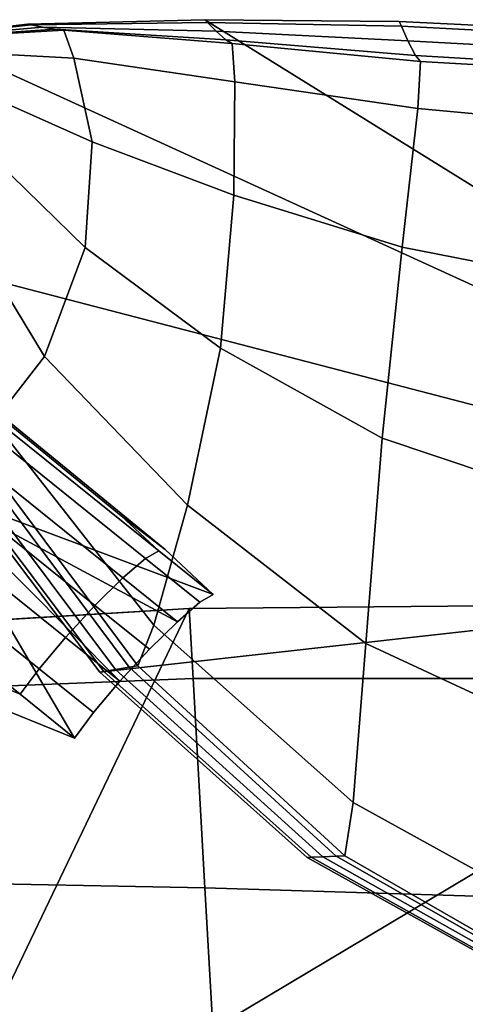
# Model space of a CAD drawing. Units: inches. Extents: x -108 to 192, y 15 to 316.
# Drawn here: x 85 to 91, y 299 to 313 of the extents above; entities that cross this region are included whole.
import ezdxf

# ---------------------------------------------------------------- set-up
doc = ezdxf.new("R2010")
doc.units = ezdxf.units.IN
doc.header["$MEASUREMENT"] = 0

msp = doc.modelspace()

# ---------------------------------------------------------------- linework, layer by layer
for points in [[(84.935, 312.97, -10.983), (87.411, 313.033, -10.983), (99.624, 305.449, -10.983), (83.533, 312.807, -10.983)], [(84.987, 312.96, -8.294), (87.45, 312.994, -8.315), (87.411, 313.033, -9.817), (84.935, 312.97, -9.817)], [(84.935, 312.97, -10.983), (84.935, 312.97, -9.817), (87.411, 313.033, -9.817), (87.411, 313.033, -10.983)], [(90.154, 312.941, -8.344), (90.124, 313.008, -9.817), (87.411, 313.033, -9.817), (87.45, 312.994, -8.315)], [(90.124, 313.008, -10.983), (87.411, 313.033, -10.983), (87.411, 313.033, -9.817), (90.124, 313.008, -9.817)], [(90.124, 313.008, -10.983), (92.234, 312.904, -10.983), (99.624, 305.449, -10.983), (87.411, 313.033, -10.983)], [(84.987, 312.96, -8.294), (84.935, 312.97, -9.817), (83.533, 312.807, -9.817), (83.59, 312.807, -8.286)], [(84.935, 312.97, -10.983), (83.533, 312.807, -10.983), (83.533, 312.807, -9.817), (84.935, 312.97, -9.817)], [(84.987, 312.96, -8.294), (83.59, 312.807, -8.286), (83.76, 312.807, -6.028), (85.145, 312.93, -6.056)], [(85.324, 312.899, -4.029), (85.145, 312.93, -6.056), (83.76, 312.807, -6.028), (83.955, 312.807, -3.979)], [(85.324, 312.899, -4.029), (83.955, 312.807, -3.979), (84.083, 312.807, -3.079), (85.442, 312.887, -3.136)], [(84.987, 312.96, -8.294), (85.145, 312.93, -6.056), (87.569, 312.875, -6.142), (87.45, 312.994, -8.315)], [(85.324, 312.899, -4.029), (87.703, 312.753, -4.18), (87.569, 312.875, -6.142), (85.145, 312.93, -6.056)], [(85.324, 312.899, -4.029), (85.442, 312.887, -3.136), (87.792, 312.703, -3.309), (87.703, 312.753, -4.18)], [(90.154, 312.941, -8.344), (87.45, 312.994, -8.315), (87.569, 312.875, -6.142), (90.246, 312.739, -6.26)], [(90.154, 312.941, -8.344), (92.274, 312.833, -8.375), (92.234, 312.904, -9.817), (90.124, 313.008, -9.817)], [(90.124, 313.008, -10.983), (90.124, 313.008, -9.817), (92.234, 312.904, -9.817), (92.234, 312.904, -10.983)], [(90.154, 312.941, -8.344), (90.246, 312.739, -6.26), (92.392, 312.62, -6.384), (92.274, 312.833, -8.375)], [(82.917, 311.958, -10.983), (83.533, 312.807, -10.983), (99.624, 305.449, -10.983), (82.797, 309.831, -10.983)], [(85.585, 312.496, -2.447), (85.442, 312.887, -3.136), (84.083, 312.807, -3.079), (84.288, 312.564, -2.523)], [(85.585, 312.496, -2.447), (87.83, 312.167, -2.534), (87.792, 312.703, -3.309), (85.442, 312.887, -3.136)], [(90.351, 312.532, -4.385), (90.246, 312.739, -6.26), (87.569, 312.875, -6.142), (87.703, 312.753, -4.18)], [(90.351, 312.532, -4.385), (87.703, 312.753, -4.18), (87.792, 312.703, -3.309), (90.42, 312.45, -3.544)], [(90.382, 311.792, -2.71), (90.42, 312.45, -3.544), (87.792, 312.703, -3.309), (87.83, 312.167, -2.534)], [(90.351, 312.532, -4.385), (92.526, 312.403, -4.602), (92.392, 312.62, -6.384), (90.246, 312.739, -6.26)], [(85.585, 312.496, -2.447), (84.288, 312.564, -2.523), (84.713, 311.833, -1.503), (85.838, 311.33, -1.03)], [(85.585, 312.496, -2.447), (85.838, 311.33, -1.03), (87.814, 310.585, -0.862), (87.83, 312.167, -2.534)], [(90.351, 312.532, -4.385), (90.42, 312.45, -3.544), (92.615, 312.322, -3.792), (92.526, 312.403, -4.602)], [(90.382, 311.792, -2.71), (92.598, 311.589, -2.902), (92.615, 312.322, -3.792), (90.42, 312.45, -3.544)], [(90.382, 311.792, -2.71), (87.83, 312.167, -2.534), (87.814, 310.585, -0.862), (90.165, 309.859, -0.86)], [(85.739, 309.852, 0.46), (85.838, 311.33, -1.03), (84.713, 311.833, -1.503), (84.505, 311.058, -0.715)], [(90.382, 311.792, -2.71), (90.165, 309.859, -0.86), (92.416, 309.416, -0.882), (92.598, 311.589, -2.902)], [(85.739, 309.852, 0.46), (87.631, 308.449, 1.009), (87.814, 310.585, -0.862), (85.838, 311.33, -1.03)], [(85.739, 309.852, 0.46), (84.505, 311.058, -0.715), (84.209, 309.918, 0.398), (85.173, 308.332, 1.682)], [(89.885, 307.19, 1.213), (90.165, 309.859, -0.86), (87.814, 310.585, -0.862), (87.631, 308.449, 1.009)], [(84.468, 307.423, 2.121), (85.173, 308.332, 1.682), (84.209, 309.918, 0.398), (83.596, 309.927, 0.092)], [(83.648, 306.972, -10.983), (82.797, 309.831, -10.983), (99.624, 305.449, -10.983), (85.945, 303.923, -10.983)], [(85.739, 309.852, 0.46), (85.173, 308.332, 1.682), (87.17, 306.253, 2.382), (87.631, 308.449, 1.009)], [(89.885, 307.19, 1.213), (92.202, 306.414, 1.351), (92.416, 309.416, -0.882), (90.165, 309.859, -0.86)], [(89.885, 307.19, 1.213), (87.631, 308.449, 1.009), (87.17, 306.253, 2.382), (89.657, 304.326, 2.711)], [(84.468, 307.423, 2.121), (86.697, 304.579, 3.143), (87.17, 306.253, 2.382), (85.173, 308.332, 1.682)], [(86.857, 305.638, -10.983), (87.528, 305.008, -10.983), (83.538, 306.503, -10.983), (84.606, 307.477, -10.983)], [(84.468, 307.423, 2.121), (84.173, 307.104, 2.051), (86.478, 304.011, 3.18), (86.697, 304.579, 3.143)], [(86.583, 305.511, -1.571), (86.768, 305.619, -2.07), (84.487, 307.452, -1.105), (84.303, 307.344, -0.535)], [(86.243, 306.108, -3.378), (84.576, 307.471, -2.735), (84.487, 307.452, -1.105), (86.768, 305.619, -2.07)], [(86.243, 306.108, -3.378), (86.857, 305.638, -6.119), (84.606, 307.477, -6.36), (84.576, 307.471, -2.735)], [(86.857, 305.638, -10.983), (84.606, 307.477, -10.983), (84.606, 307.477, -6.36), (86.857, 305.638, -6.119)], [(86.583, 305.511, -1.571), (84.303, 307.344, -0.535), (83.987, 307.072, -0.091), (86.268, 305.239, -1.183)], [(89.885, 307.19, 1.213), (89.657, 304.326, 2.711), (92.091, 303.194, 2.881), (92.202, 306.414, 1.351)], [(85.877, 304.854, -0.953), (86.268, 305.239, -1.183), (83.987, 307.072, -0.091), (83.597, 306.688, 0.171)], [(83.702, 306.985, -3.173), (83.648, 306.972, -6.835), (85.945, 303.923, -6.41), (86, 303.932, -2.393)], [(83.702, 306.985, -3.173), (86, 303.932, -2.393), (86.165, 303.96, 0.509), (83.865, 307.026, -0.481)], [(84.05, 307.073, 1.255), (83.865, 307.026, -0.481), (86.165, 303.96, 0.509), (86.354, 303.991, 2.35)], [(84.05, 307.073, 1.255), (86.354, 303.991, 2.35), (86.478, 304.011, 3.18), (84.173, 307.104, 2.051)], [(83.648, 306.972, -10.983), (85.945, 303.923, -10.983), (85.945, 303.923, -6.41), (83.648, 306.972, -6.835)], [(85.877, 304.854, -0.953), (83.597, 306.688, 0.171), (83.186, 306.242, 0.196), (85.467, 304.409, -0.932)], [(84.675, 303.375, -10.983), (82.341, 305.129, -10.983), (83.538, 306.503, -10.983), (85.594, 303.003, -10.983)], [(87.343, 304.9, -10.983), (87.028, 304.628, -10.983), (83.538, 306.503, -10.983), (87.528, 305.008, -10.983)], [(86.637, 304.243, -10.983), (86.227, 303.798, -10.983), (83.538, 306.503, -10.983), (87.028, 304.628, -10.983)], [(85.859, 303.361, -10.983), (85.594, 303.003, -10.983), (83.538, 306.503, -10.983), (86.227, 303.798, -10.983)], [(85.099, 303.972, -1.106), (85.467, 304.409, -0.932), (83.186, 306.242, 0.196), (82.819, 305.805, -0.003)], [(89.483, 302.103, 3.537), (89.657, 304.326, 2.711), (87.17, 306.253, 2.382), (86.697, 304.579, 3.143)], [(86.243, 306.108, -3.378), (86.768, 305.619, -2.07), (87.528, 305.008, -5.828), (86.857, 305.638, -6.119)], [(85.099, 303.972, -1.106), (82.819, 305.805, -0.003), (82.554, 305.447, -0.412), (84.834, 303.614, -1.464)], [(86.583, 305.511, -1.571), (87.343, 304.9, -5.543), (87.528, 305.008, -5.828), (86.768, 305.619, -2.07)], [(86.857, 305.638, -10.983), (86.857, 305.638, -6.119), (87.528, 305.008, -5.828), (87.528, 305.008, -10.983)], [(86.583, 305.511, -1.571), (86.268, 305.239, -1.183), (87.028, 304.628, -5.321), (87.343, 304.9, -5.543)], [(84.125, 303.912, -2.793), (84.834, 303.614, -1.464), (82.554, 305.447, -0.412), (82.394, 305.208, -2.055)], [(88.839, 301.337, -10.983), (85.945, 303.923, -10.983), (99.624, 305.449, -10.983), (91.481, 299.865, -10.983)], [(85.877, 304.854, -0.953), (86.637, 304.243, -5.19), (87.028, 304.628, -5.321), (86.268, 305.239, -1.183)], [(87.343, 304.9, -10.983), (87.528, 305.008, -10.983), (87.528, 305.008, -5.828), (87.343, 304.9, -5.543)], [(83.297, 304.579, -10.983), (87.193, 304.811, -10.983), (83.125, 296.32, -10.983), (79.955, 304.024, -10.983)], [(91.834, 304.854, -10.983), (97.412, 304.845, -10.983), (83.125, 296.32, -10.983), (87.193, 304.811, -10.983)], [(101.928, 303.775, -10.983), (103.384, 300.638, -10.983), (83.125, 296.32, -10.983), (97.412, 304.845, -10.983)], [(83.304, 304.579, -2.692), (87.193, 304.811, -3.38), (87.193, 304.811, -6.918), (83.297, 304.579, -6.544)], [(83.297, 304.579, -10.983), (83.297, 304.579, -6.544), (87.193, 304.811, -6.918), (87.193, 304.811, -10.983)], [(83.304, 304.579, -2.692), (83.326, 304.579, -0.012), (87.193, 304.811, -0.893), (87.193, 304.811, -3.38)], [(83.35, 304.579, 1.78), (87.193, 304.811, 0.798), (87.193, 304.811, -0.893), (83.326, 304.579, -0.012)], [(83.35, 304.579, 1.78), (83.366, 304.579, 2.966), (87.193, 304.811, 1.952), (87.193, 304.811, 0.798)], [(83.413, 303.68, 3.989), (87.248, 303.836, 2.983), (87.193, 304.811, 1.952), (83.366, 304.579, 2.966)], [(85.877, 304.854, -0.953), (85.467, 304.409, -0.932), (86.227, 303.798, -5.178), (86.637, 304.243, -5.19)], [(87.343, 304.9, -10.983), (87.343, 304.9, -5.543), (87.028, 304.628, -5.321), (87.028, 304.628, -10.983)], [(91.899, 303.833, 2.013), (91.834, 304.854, 0.983), (87.193, 304.811, 1.952), (87.248, 303.836, 2.983)], [(91.834, 304.854, -0.135), (87.193, 304.811, 0.798), (87.193, 304.811, 1.952), (91.834, 304.854, 0.983)], [(91.834, 304.854, -0.135), (91.834, 304.854, -1.718), (87.193, 304.811, -0.893), (87.193, 304.811, 0.798)], [(91.834, 304.854, -4.011), (87.193, 304.811, -3.38), (87.193, 304.811, -0.893), (91.834, 304.854, -1.718)], [(91.834, 304.854, -4.011), (91.834, 304.854, -7.258), (87.193, 304.811, -6.918), (87.193, 304.811, -3.38)], [(91.834, 304.854, -10.983), (87.193, 304.811, -10.983), (87.193, 304.811, -6.918), (91.834, 304.854, -7.258)], [(89.483, 302.103, 3.537), (86.697, 304.579, 3.143), (86.478, 304.011, 3.18), (89.367, 301.359, 3.596)], [(86.637, 304.243, -10.983), (87.028, 304.628, -10.983), (87.028, 304.628, -5.321), (86.637, 304.243, -5.19)], [(85.099, 303.972, -1.106), (85.859, 303.361, -5.277), (86.227, 303.798, -5.178), (85.467, 304.409, -0.932)], [(86.637, 304.243, -10.983), (86.637, 304.243, -5.19), (86.227, 303.798, -5.178), (86.227, 303.798, -10.983)], [(89.483, 302.103, 3.537), (92.028, 300.697, 3.684), (92.091, 303.194, 2.881), (89.657, 304.326, 2.711)], [(85.099, 303.972, -1.106), (84.834, 303.614, -1.464), (85.594, 303.003, -5.482), (85.859, 303.361, -5.277)], [(88.894, 301.339, -2.341), (89.059, 301.346, 0.717), (86.165, 303.96, 0.509), (86, 303.932, -2.393)], [(89.246, 301.354, 2.714), (86.354, 303.991, 2.35), (86.165, 303.96, 0.509), (89.059, 301.346, 0.717)], [(89.246, 301.354, 2.714), (89.367, 301.359, 3.596), (86.478, 304.011, 3.18), (86.354, 303.991, 2.35)], [(83.413, 303.68, 3.989), (83.529, 300.985, 5.288), (87.411, 300.913, 4.306), (87.248, 303.836, 2.983)], [(84.125, 303.912, -2.793), (84.675, 303.375, -5.728), (85.594, 303.003, -5.482), (84.834, 303.614, -1.464)], [(88.894, 301.339, -2.341), (86, 303.932, -2.393), (85.945, 303.923, -6.41), (88.839, 301.337, -6.41)], [(88.839, 301.337, -10.983), (88.839, 301.337, -6.41), (85.945, 303.923, -6.41), (85.945, 303.923, -10.983)], [(91.899, 303.833, 2.013), (87.248, 303.836, 2.983), (87.411, 300.913, 4.306), (92.097, 300.769, 3.336)], [(85.859, 303.361, -10.983), (86.227, 303.798, -10.983), (86.227, 303.798, -5.178), (85.859, 303.361, -5.277)], [(84.675, 303.375, -10.983), (85.594, 303.003, -10.983), (85.594, 303.003, -5.482), (84.675, 303.375, -5.728)], [(85.859, 303.361, -10.983), (85.859, 303.361, -5.277), (85.594, 303.003, -5.482), (85.594, 303.003, -10.983)], [(89.483, 302.103, 3.537), (89.367, 301.359, 3.596), (91.959, 299.865, 3.735), (92.028, 300.697, 3.684)], [(88.894, 301.339, -2.341), (91.532, 299.865, -2.324), (91.684, 299.865, 0.787), (89.059, 301.346, 0.717)], [(89.246, 301.354, 2.714), (89.059, 301.346, 0.717), (91.684, 299.865, 0.787), (91.855, 299.865, 2.835)], [(89.246, 301.354, 2.714), (91.855, 299.865, 2.835), (91.959, 299.865, 3.735), (89.367, 301.359, 3.596)], [(88.894, 301.339, -2.341), (88.839, 301.337, -6.41), (91.481, 299.865, -6.41), (91.532, 299.865, -2.324)], [(88.839, 301.337, -10.983), (91.481, 299.865, -10.983), (91.481, 299.865, -6.41), (88.839, 301.337, -6.41)], [(83.707, 297.234, 6.018), (87.639, 296.939, 5.04), (87.411, 300.913, 4.306), (83.529, 300.985, 5.288)], [(92.378, 296.669, 4.07), (92.097, 300.769, 3.336), (87.411, 300.913, 4.306), (87.639, 296.939, 5.04)], [(103.426, 296.343, -10.983), (103.701, 291.802, -10.983), (83.125, 296.32, -10.983), (103.384, 300.638, -10.983)]]:
    msp.add_3dface(points)

doc.saveas('drawing.dxf')
